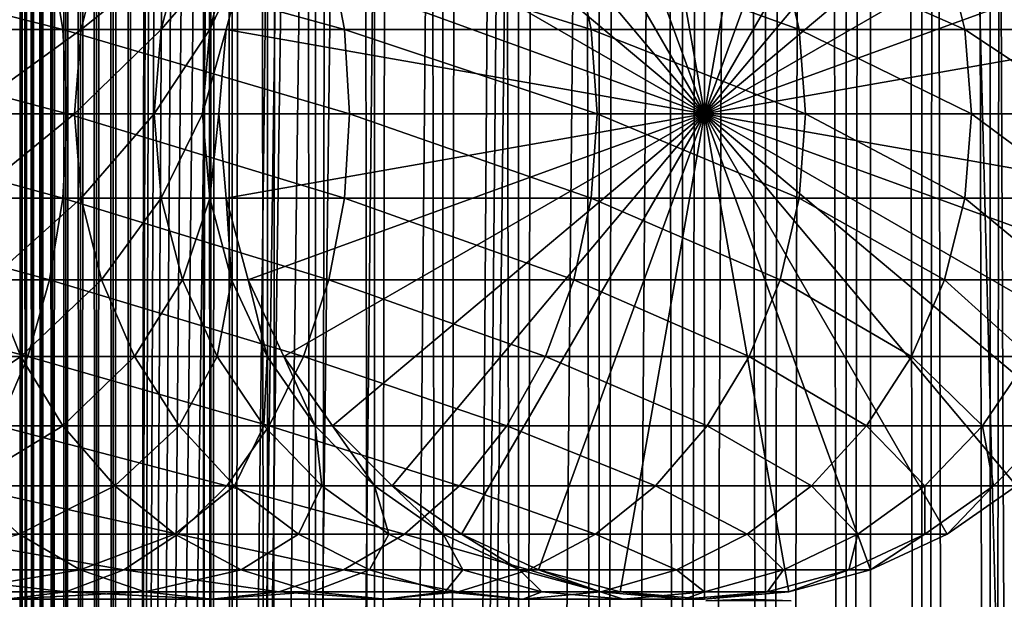
# Model space of a CAD drawing. Extents: x 0 to 650, y 0 to 864.
# Drawn here: x 610 to 633, y 113 to 126 of the extents above; entities that cross this region are included whole.
import ezdxf

# ---------------------------------------------------------------- set-up
doc = ezdxf.new("R2010")
doc.units = 0
doc.header["$MEASUREMENT"] = 0

msp = doc.modelspace()

# ---------------------------------------------------------------- linework, layer by layer
for points in [[(610.430786, 1.499988, 63.541111), (610.430786, 862.5, 63.541111), (610.400024, 862.5, 63.150024)], [(610.430786, 1.499988, 63.541111), (610.400024, 862.5, 63.150024), (610.400024, 1.499988, 63.150024)], [(610.400024, 862.5, 38.150024), (610.400024, 1.499988, 38.150024), (610.400024, 862.5, 63.150024)], [(610.400024, 862.5, 63.150024), (610.400024, 1.499988, 38.150024), (610.400024, 1.499988, 63.150024)], [(610.400024, 1.499988, 38.150024), (610.400024, 862.5, 38.150024), (610.430786, 862.5, 37.758938)], [(610.400024, 1.499988, 38.150024), (610.430786, 862.5, 37.758938), (610.430786, 1.499988, 37.758938)], [(610.522339, 1.499988, 63.922565), (610.522339, 862.5, 63.922565), (610.430786, 862.5, 63.541111)], [(610.522339, 1.499988, 63.922565), (610.430786, 862.5, 63.541111), (610.430786, 1.499988, 63.541111)], [(610.430786, 1.499988, 37.758938), (610.430786, 862.5, 37.758938), (610.522339, 862.5, 37.37748)], [(610.430786, 1.499988, 37.758938), (610.522339, 862.5, 37.37748), (610.522339, 1.499988, 37.37748)], [(610.672485, 1.499988, 64.284996), (610.672485, 862.5, 64.284996), (610.522339, 862.5, 63.922565)], [(610.672485, 1.499988, 64.284996), (610.522339, 862.5, 63.922565), (610.522339, 1.499988, 63.922565)], [(610.522339, 1.499988, 37.37748), (610.522339, 862.5, 37.37748), (610.672485, 862.5, 37.015045)], [(610.522339, 1.499988, 37.37748), (610.672485, 862.5, 37.015045), (610.672485, 1.499988, 37.015045)], [(610.877441, 1.499988, 64.619484), (610.877441, 862.5, 64.619484), (610.672485, 862.5, 64.284996)], [(610.877441, 1.499988, 64.619484), (610.672485, 862.5, 64.284996), (610.672485, 1.499988, 64.284996)], [(610.672485, 1.499988, 37.015045), (610.672485, 862.5, 37.015045), (610.877441, 862.5, 36.680561)], [(610.672485, 1.499988, 37.015045), (610.877441, 862.5, 36.680561), (610.877441, 1.499988, 36.680561)], [(611.132202, 1.499988, 64.917793), (611.132202, 862.5, 64.917793), (610.877441, 862.5, 64.619484)], [(611.132202, 1.499988, 64.917793), (610.877441, 862.5, 64.619484), (610.877441, 1.499988, 64.619484)], [(610.877441, 1.499988, 36.680561), (610.877441, 862.5, 36.680561), (611.132202, 862.5, 36.382256)], [(610.877441, 1.499988, 36.680561), (611.132202, 862.5, 36.382256), (611.132202, 1.499988, 36.382256)], [(611.430542, 1.499988, 65.172569), (611.430542, 862.5, 65.172569), (611.132202, 862.5, 64.917793)], [(611.430542, 1.499988, 65.172569), (611.132202, 862.5, 64.917793), (611.132202, 1.499988, 64.917793)], [(611.132202, 1.499988, 36.382256), (611.132202, 862.5, 36.382256), (611.430542, 862.5, 36.127483)], [(611.132202, 1.499988, 36.382256), (611.430542, 862.5, 36.127483), (611.430542, 1.499988, 36.127483)], [(611.765015, 1.499988, 65.377541), (611.765015, 862.5, 65.377541), (611.430542, 862.5, 65.172569)], [(611.765015, 1.499988, 65.377541), (611.430542, 862.5, 65.172569), (611.430542, 1.499988, 65.172569)], [(611.430542, 1.499988, 36.127483), (611.430542, 862.5, 36.127483), (611.765015, 862.5, 35.922508)], [(611.430542, 1.499988, 36.127483), (611.765015, 862.5, 35.922508), (611.765015, 1.499988, 35.922508)], [(612.127441, 1.499988, 65.527664), (612.127441, 862.5, 65.527664), (611.765015, 862.5, 65.377541)], [(612.127441, 1.499988, 65.527664), (611.765015, 862.5, 65.377541), (611.765015, 1.499988, 65.377541)], [(611.765015, 1.499988, 35.922508), (611.765015, 862.5, 35.922508), (612.127441, 862.5, 35.772381)], [(611.765015, 1.499988, 35.922508), (612.127441, 862.5, 35.772381), (612.127441, 1.499988, 35.772381)], [(612.508911, 1.499988, 65.619247), (612.508911, 862.5, 65.619247), (612.127441, 862.5, 65.527664)], [(612.508911, 1.499988, 65.619247), (612.127441, 862.5, 65.527664), (612.127441, 1.499988, 65.527664)], [(612.127441, 1.499988, 35.772381), (612.127441, 862.5, 35.772381), (612.508911, 862.5, 35.680801)], [(612.127441, 1.499988, 35.772381), (612.508911, 862.5, 35.680801), (612.508911, 1.499988, 35.680801)], [(612.900024, 1.499988, 65.650024), (612.900024, 862.5, 65.650024), (612.508911, 862.5, 65.619247)], [(612.900024, 1.499988, 65.650024), (612.508911, 862.5, 65.619247), (612.508911, 1.499988, 65.619247)], [(612.508911, 1.499988, 35.680801), (612.508911, 862.5, 35.680801), (612.900024, 862.5, 35.650024)], [(612.508911, 1.499988, 35.680801), (612.900024, 862.5, 35.650024), (612.900024, 1.499988, 35.650024)], [(612.900024, 1.499988, 65.650024), (614.900024, 828, 65.650024), (612.900024, 862.5, 65.650024)], [(635.400024, 862.5, 35.650024), (635.400024, 1.499988, 35.650024), (612.900024, 862.5, 35.650024)], [(612.900024, 862.5, 35.650024), (635.400024, 1.499988, 35.650024), (612.900024, 1.499988, 35.650024)], [(614.714844, 1.499988, 48.765942), (614.714844, 862.5, 48.765942), (614.549988, 1.499988, 50.650024)], [(614.549988, 1.499988, 50.650024), (614.714844, 862.5, 48.765942), (614.549988, 862.5, 50.650024)], [(614.549988, 1.499988, 50.650024), (614.549988, 862.5, 50.650024), (614.714844, 1.499988, 52.534107)], [(614.714844, 1.499988, 52.534107), (614.549988, 862.5, 50.650024), (614.714844, 862.5, 52.534107)], [(615.204346, 1.499988, 46.939106), (615.204346, 862.5, 46.939106), (614.714844, 1.499988, 48.765942)], [(614.714844, 1.499988, 48.765942), (615.204346, 862.5, 46.939106), (614.714844, 862.5, 48.765942)], [(614.714844, 1.499988, 52.534107), (614.714844, 862.5, 52.534107), (615.204346, 1.499988, 54.360943)], [(615.204346, 1.499988, 54.360943), (614.714844, 862.5, 52.534107), (615.204346, 862.5, 54.360943)], [(616.003601, 1.499988, 45.225025), (616.003601, 862.5, 45.225025), (615.204346, 1.499988, 46.939106)], [(615.204346, 1.499988, 46.939106), (616.003601, 862.5, 45.225025), (615.204346, 862.5, 46.939106)], [(615.204346, 1.499988, 54.360943), (615.204346, 862.5, 54.360943), (616.003601, 1.499988, 56.075024)], [(616.003601, 1.499988, 56.075024), (615.204346, 862.5, 54.360943), (616.003601, 862.5, 56.075024)], [(617.08844, 1.499988, 43.675777), (617.08844, 862.5, 43.675777), (616.003601, 1.499988, 45.225025)], [(616.003601, 1.499988, 45.225025), (617.08844, 862.5, 43.675777), (616.003601, 862.5, 45.225025)], [(616.003601, 1.499988, 56.075024), (616.003601, 862.5, 56.075024), (617.08844, 1.499988, 57.624268)], [(617.08844, 1.499988, 57.624268), (616.003601, 862.5, 56.075024), (617.08844, 862.5, 57.624268)], [(618.425781, 1.499988, 42.338444), (618.425781, 862.5, 42.338444), (617.08844, 1.499988, 43.675777)], [(617.08844, 1.499988, 43.675777), (618.425781, 862.5, 42.338444), (617.08844, 862.5, 43.675777)], [(617.08844, 1.499988, 57.624268), (617.08844, 862.5, 57.624268), (618.425781, 1.499988, 58.961605)], [(618.425781, 1.499988, 58.961605), (617.08844, 862.5, 57.624268), (618.425781, 862.5, 58.961605)], [(619.974976, 1.499988, 41.253647), (619.974976, 862.5, 41.253647), (618.425781, 1.499988, 42.338444)], [(618.425781, 1.499988, 42.338444), (619.974976, 862.5, 41.253647), (618.425781, 862.5, 42.338444)], [(618.425781, 1.499988, 58.961605), (618.425781, 862.5, 58.961605), (619.974976, 1.499988, 60.046398)], [(619.974976, 1.499988, 60.046398), (618.425781, 862.5, 58.961605), (619.974976, 862.5, 60.046398)], [(621.689087, 1.499988, 40.454357), (621.689087, 862.5, 40.454357), (619.974976, 1.499988, 41.253647)], [(619.974976, 1.499988, 41.253647), (621.689087, 862.5, 40.454357), (619.974976, 862.5, 41.253647)], [(619.974976, 1.499988, 60.046398), (619.974976, 862.5, 60.046398), (621.689087, 1.499988, 60.845688)], [(621.689087, 1.499988, 60.845688), (619.974976, 862.5, 60.046398), (621.689087, 862.5, 60.845688)], [(623.51593, 1.499988, 39.964859), (623.51593, 862.5, 39.964859), (621.689087, 1.499988, 40.454357)], [(621.689087, 1.499988, 40.454357), (623.51593, 862.5, 39.964859), (621.689087, 862.5, 40.454357)], [(621.689087, 1.499988, 60.845688), (621.689087, 862.5, 60.845688), (623.51593, 1.499988, 61.335186)], [(623.51593, 1.499988, 61.335186), (621.689087, 862.5, 60.845688), (623.51593, 862.5, 61.335186)], [(625.400024, 1.499988, 39.800022), (625.400024, 862.5, 39.800022), (623.51593, 1.499988, 39.964859)], [(623.51593, 1.499988, 39.964859), (625.400024, 862.5, 39.800022), (623.51593, 862.5, 39.964859)], [(623.51593, 1.499988, 61.335186), (623.51593, 862.5, 61.335186), (625.400024, 1.499988, 61.500023)], [(625.400024, 1.499988, 61.500023), (623.51593, 862.5, 61.335186), (625.400024, 862.5, 61.500023)], [(625.400024, 1.499988, 61.500023), (625.400024, 862.5, 61.500023), (627.284058, 1.499988, 61.335186)], [(627.284058, 1.499988, 61.335186), (625.400024, 862.5, 61.500023), (627.284058, 862.5, 61.335186)], [(627.284058, 1.499988, 39.964859), (627.284058, 862.5, 39.964859), (625.400024, 1.499988, 39.800022)], [(625.400024, 1.499988, 39.800022), (627.284058, 862.5, 39.964859), (625.400024, 862.5, 39.800022)], [(627.284058, 1.499988, 61.335186), (627.284058, 862.5, 61.335186), (629.110901, 1.499988, 60.845688)], [(629.110901, 1.499988, 60.845688), (627.284058, 862.5, 61.335186), (629.110901, 862.5, 60.845688)], [(629.110901, 1.499988, 40.454357), (629.110901, 862.5, 40.454357), (627.284058, 1.499988, 39.964859)], [(627.284058, 1.499988, 39.964859), (629.110901, 862.5, 40.454357), (627.284058, 862.5, 39.964859)], [(629.110901, 1.499988, 60.845688), (629.110901, 862.5, 60.845688), (630.825012, 1.499988, 60.046398)], [(630.825012, 1.499988, 60.046398), (629.110901, 862.5, 60.845688), (630.825012, 862.5, 60.046398)], [(630.825012, 1.499988, 41.253647), (630.825012, 862.5, 41.253647), (629.110901, 1.499988, 40.454357)], [(629.110901, 1.499988, 40.454357), (630.825012, 862.5, 41.253647), (629.110901, 862.5, 40.454357)], [(630.825012, 1.499988, 60.046398), (630.825012, 862.5, 60.046398), (632.374268, 1.499988, 58.961605)], [(632.374268, 1.499988, 58.961605), (630.825012, 862.5, 60.046398), (632.374268, 862.5, 58.961605)], [(632.374268, 1.499988, 42.338444), (632.374268, 862.5, 42.338444), (630.825012, 1.499988, 41.253647)], [(630.825012, 1.499988, 41.253647), (632.374268, 862.5, 42.338444), (630.825012, 862.5, 41.253647)], [(632.374268, 1.499988, 58.961605), (632.374268, 862.5, 58.961605), (633.711609, 1.499988, 57.624268)], [(633.711609, 1.499988, 57.624268), (632.374268, 862.5, 58.961605), (633.711609, 862.5, 57.624268)], [(633.711609, 1.499988, 43.675777), (633.711609, 862.5, 43.675777), (632.374268, 1.499988, 42.338444)], [(632.374268, 1.499988, 42.338444), (633.711609, 862.5, 43.675777), (632.374268, 862.5, 42.338444)], [(612.900024, 1.499988, 65.650024), (615.067139, 826.089844, 65.650024), (614.900024, 828, 65.650024)], [(615.563354, 824.237793, 65.650024), (615.067139, 826.089844, 65.650024), (612.900024, 1.499988, 65.650024)], [(612.900024, 1.499988, 65.650024), (616.373718, 822.5, 65.650024), (615.563354, 824.237793, 65.650024)], [(612.900024, 1.499988, 65.650024), (617.473511, 820.929321, 65.650024), (616.373718, 822.5, 65.650024)], [(618.829346, 819.573486, 65.650024), (617.473511, 820.929321, 65.650024), (612.900024, 1.499988, 65.650024)], [(618.829346, 819.573486, 65.650024), (612.900024, 1.499988, 65.650024), (620.400024, 818.473694, 65.650024)], [(632.970642, 819.573486, 65.650024), (631.400024, 818.473694, 65.650024), (635.400024, 41.54525, 65.650024)], [(620.400024, 818.473694, 65.650024), (612.900024, 1.499988, 65.650024), (622.137756, 817.663391, 65.650024)], [(635.400024, 41.54525, 65.650024), (631.400024, 818.473694, 65.650024), (629.662231, 817.663391, 65.650024)], [(622.137756, 817.663391, 65.650024), (612.900024, 1.499988, 65.650024), (623.989868, 817.167114, 65.650024)], [(622.137756, 46.336628, 65.650024), (629.662231, 817.663391, 65.650024), (620.400024, 45.526302, 65.650024)], [(620.400024, 45.526302, 65.650024), (629.662231, 817.663391, 65.650024), (627.81012, 817.167114, 65.650024)], [(622.137756, 46.336628, 65.650024), (623.989868, 46.832897, 65.650024), (629.662231, 817.663391, 65.650024)], [(623.989868, 46.832897, 65.650024), (625.900024, 47.000027, 65.650024), (629.662231, 817.663391, 65.650024)], [(629.662231, 817.663391, 65.650024), (625.900024, 47.000027, 65.650024), (627.81012, 46.832897, 65.650024)], [(629.662231, 817.663391, 65.650024), (627.81012, 46.832897, 65.650024), (629.662231, 46.336628, 65.650024)], [(629.662231, 817.663391, 65.650024), (631.400024, 45.526302, 65.650024), (632.970642, 44.426479, 65.650024)], [(631.400024, 45.526302, 65.650024), (629.662231, 817.663391, 65.650024), (629.662231, 46.336628, 65.650024)], [(635.400024, 41.54525, 65.650024), (629.662231, 817.663391, 65.650024), (634.326477, 43.070652, 65.650024)], [(634.326477, 43.070652, 65.650024), (629.662231, 817.663391, 65.650024), (632.970642, 44.426479, 65.650024)], [(623.989868, 817.167114, 65.650024), (612.900024, 1.499988, 65.650024), (614.900024, 35.999992, 65.650024)], [(623.989868, 817.167114, 65.650024), (614.900024, 35.999992, 65.650024), (625.900024, 817, 65.650024)], [(625.900024, 817, 65.650024), (614.900024, 35.999992, 65.650024), (615.067139, 37.910141, 65.650024)], [(625.900024, 817, 65.650024), (615.067139, 37.910141, 65.650024), (615.563354, 39.762238, 65.650024)], [(615.563354, 39.762238, 65.650024), (616.373718, 41.500008, 65.650024), (625.900024, 817, 65.650024)], [(625.900024, 817, 65.650024), (616.373718, 41.500008, 65.650024), (617.473511, 43.070652, 65.650024)], [(625.900024, 817, 65.650024), (617.473511, 43.070652, 65.650024), (618.829346, 44.426479, 65.650024)], [(618.829346, 44.426479, 65.650024), (620.400024, 45.526302, 65.650024), (625.900024, 817, 65.650024)], [(620.400024, 45.526302, 65.650024), (627.81012, 817.167114, 65.650024), (625.900024, 817, 65.650024)], [(625.900024, 124, 64.650024), (623.989868, 134.832886, 64.650024), (625.900024, 135, 64.650024)], [(625.900024, 124, 64.650024), (625.900024, 135, 64.650024), (627.81012, 134.832886, 64.650024)], [(622.137756, 134.336624, 64.650024), (623.989868, 134.832886, 64.650024), (625.900024, 124, 64.650024)], [(627.81012, 134.832886, 64.650024), (629.66217, 134.336624, 64.650024), (625.900024, 124, 64.650024)], [(625.900024, 124, 64.650024), (620.399963, 133.526276, 64.650024), (622.137756, 134.336624, 64.650024)], [(625.900024, 124, 64.650024), (629.66217, 134.336624, 64.650024), (631.400024, 133.526276, 64.650024)], [(625.900024, 124, 64.650024), (618.829346, 132.426483, 64.650024), (620.399963, 133.526276, 64.650024)], [(625.900024, 124, 64.650024), (631.400024, 133.526276, 64.650024), (632.970642, 132.426483, 64.650024)], [(617.473511, 131.070663, 64.650024), (618.829346, 132.426483, 64.650024), (625.900024, 124, 64.650024)], [(632.970642, 132.426483, 64.650024), (634.326477, 131.070663, 64.650024), (625.900024, 124, 64.650024)], [(625.900024, 124, 64.650024), (616.373718, 129.5, 64.650024), (617.473511, 131.070663, 64.650024)], [(625.900024, 124, 64.650024), (634.326477, 131.070663, 64.650024), (635.42627, 129.5, 64.650024)], [(625.900024, 124, 64.650024), (615.563354, 127.762222, 64.650024), (616.373718, 129.5, 64.650024)], [(625.900024, 124, 64.650024), (635.42627, 129.5, 64.650024), (636.236633, 127.762222, 64.650024)], [(611.065674, 127.762222, 143.691696), (604.068298, 127.762222, 148.367172), (611.367737, 125.910133, 144.085403)], [(611.367737, 125.910133, 144.085403), (604.068298, 127.762222, 148.367172), (604.316467, 125.910133, 148.796951)], [(611.781189, 125.910133, 109.169365), (609.283813, 125.910133, 114.233582), (612.239685, 127.762222, 109.359276)], [(612.239685, 127.762222, 109.359276), (609.283813, 125.910133, 114.233582), (609.713623, 127.762222, 114.481712)], [(617.392883, 127.762222, 138.142883), (611.065674, 127.762222, 143.691696), (617.743774, 125.910133, 138.49379)], [(617.743774, 125.910133, 138.49379), (611.065674, 127.762222, 143.691696), (611.367737, 125.910133, 144.085403)], [(613.596252, 125.910133, 103.822495), (611.781189, 125.910133, 109.169365), (614.075562, 127.762222, 103.950935)], [(614.075562, 127.762222, 103.950935), (611.781189, 125.910133, 109.169365), (612.239685, 127.762222, 109.359276)], [(614.697815, 125.910133, 98.284462), (613.596252, 125.910133, 103.822495), (615.189819, 127.762222, 98.349236)], [(615.189819, 127.762222, 98.349236), (613.596252, 125.910133, 103.822495), (614.075562, 127.762222, 103.950935)], [(615.067078, 125.910133, 92.650024), (614.697815, 125.910133, 98.284462), (615.563354, 127.762222, 92.650024)], [(615.563354, 127.762222, 92.650024), (614.697815, 125.910133, 98.284462), (615.189819, 127.762222, 98.349236)], [(615.067078, 125.910133, 64.650024), (615.563354, 127.762222, 64.650024), (625.900024, 124, 64.650024)], [(615.067078, 125.910133, 64.650024), (615.067078, 125.910133, 92.650024), (615.563354, 127.762222, 92.650024)], [(615.067078, 125.910133, 64.650024), (615.563354, 127.762222, 92.650024), (615.563354, 127.762222, 64.650024)], [(622.94165, 127.762222, 131.815674), (617.392883, 127.762222, 138.142883), (623.335388, 125.910133, 132.117783)], [(623.335388, 125.910133, 132.117783), (617.392883, 127.762222, 138.142883), (617.743774, 125.910133, 138.49379)], [(627.617188, 127.762222, 124.818336), (622.94165, 127.762222, 131.815674), (628.046936, 125.910133, 125.066467)], [(628.046936, 125.910133, 125.066467), (622.94165, 127.762222, 131.815674), (623.335388, 125.910133, 132.117783)], [(636.236633, 127.762222, 64.650024), (636.732849, 125.910133, 64.650024), (625.900024, 124, 64.650024)], [(631.339294, 127.762222, 117.270584), (627.617188, 127.762222, 124.818336), (631.797791, 125.910133, 117.460495)], [(631.797791, 125.910133, 117.460495), (627.617188, 127.762222, 124.818336), (628.046936, 125.910133, 125.066467)], [(634.044373, 127.762222, 109.301567), (631.339294, 127.762222, 117.270584), (634.523743, 125.910133, 109.430008)], [(634.523743, 125.910133, 109.430008), (631.339294, 127.762222, 117.270584), (631.797791, 125.910133, 117.460495)], [(611.367737, 125.910133, 144.085403), (604.316467, 125.910133, 148.796951), (611.469482, 124, 144.217987)], [(611.469482, 124, 144.217987), (604.316467, 125.910133, 148.796951), (604.400024, 124, 148.941681)], [(611.626831, 124, 109.105408), (609.139038, 124, 114.150024), (611.781189, 125.910133, 109.169365)], [(611.781189, 125.910133, 109.169365), (609.139038, 124, 114.150024), (609.283813, 125.910133, 114.233582)], [(617.743774, 125.910133, 138.49379), (611.367737, 125.910133, 144.085403), (617.861938, 124, 138.611969)], [(617.861938, 124, 138.611969), (611.367737, 125.910133, 144.085403), (611.469482, 124, 144.217987)], [(613.434814, 124, 103.779243), (611.626831, 124, 109.105408), (613.596252, 125.910133, 103.822495)], [(613.596252, 125.910133, 103.822495), (611.626831, 124, 109.105408), (611.781189, 125.910133, 109.169365)], [(614.532166, 124, 98.26265), (613.434814, 124, 103.779243), (614.697815, 125.910133, 98.284462)], [(614.697815, 125.910133, 98.284462), (613.434814, 124, 103.779243), (613.596252, 125.910133, 103.822495)], [(614.899963, 124, 92.650024), (614.532166, 124, 98.26265), (615.067078, 125.910133, 92.650024)], [(615.067078, 125.910133, 92.650024), (614.532166, 124, 98.26265), (614.697815, 125.910133, 98.284462)], [(625.900024, 124, 64.650024), (614.899963, 124, 64.650024), (615.067078, 125.910133, 64.650024)], [(614.899963, 124, 64.650024), (615.067078, 125.910133, 92.650024), (615.067078, 125.910133, 64.650024)], [(614.899963, 124, 64.650024), (614.899963, 124, 92.650024), (615.067078, 125.910133, 92.650024)], [(623.335388, 125.910133, 132.117783), (617.743774, 125.910133, 138.49379), (623.467957, 124, 132.219513)], [(623.467957, 124, 132.219513), (617.743774, 125.910133, 138.49379), (617.861938, 124, 138.611969)], [(628.046936, 125.910133, 125.066467), (623.335388, 125.910133, 132.117783), (628.19165, 124, 125.150024)], [(628.19165, 124, 125.150024), (623.335388, 125.910133, 132.117783), (623.467957, 124, 132.219513)], [(625.900024, 124, 64.650024), (636.732849, 125.910133, 64.650024), (636.899963, 124, 64.650024)], [(631.797791, 125.910133, 117.460495), (628.046936, 125.910133, 125.066467), (631.952148, 124, 117.524445)], [(631.952148, 124, 117.524445), (628.046936, 125.910133, 125.066467), (628.19165, 124, 125.150024)], [(634.523743, 125.910133, 109.430008), (631.797791, 125.910133, 117.460495), (634.685181, 124, 109.473259)], [(634.685181, 124, 109.473259), (631.797791, 125.910133, 117.460495), (631.952148, 124, 117.524445)], [(611.367737, 122.089867, 144.085403), (604.400024, 124, 148.941681), (604.316467, 122.089867, 148.796951)], [(611.469482, 124, 144.217987), (604.400024, 124, 148.941681), (611.367737, 122.089867, 144.085403)], [(611.626831, 124, 109.105408), (609.283813, 122.089867, 114.233582), (609.139038, 124, 114.150024)], [(611.781189, 122.089867, 109.169365), (609.283813, 122.089867, 114.233582), (611.626831, 124, 109.105408)], [(617.743774, 122.089867, 138.49379), (611.469482, 124, 144.217987), (611.367737, 122.089867, 144.085403)], [(617.861938, 124, 138.611969), (611.469482, 124, 144.217987), (617.743774, 122.089867, 138.49379)], [(613.434814, 124, 103.779243), (611.781189, 122.089867, 109.169365), (611.626831, 124, 109.105408)], [(613.596252, 122.089867, 103.822495), (611.781189, 122.089867, 109.169365), (613.434814, 124, 103.779243)], [(614.532166, 124, 98.26265), (613.596252, 122.089867, 103.822495), (613.434814, 124, 103.779243)], [(614.697815, 122.089867, 98.284462), (613.596252, 122.089867, 103.822495), (614.532166, 124, 98.26265)], [(614.899963, 124, 92.650024), (614.697815, 122.089867, 98.284462), (614.532166, 124, 98.26265)], [(615.067078, 122.089867, 92.650024), (614.697815, 122.089867, 98.284462), (614.899963, 124, 92.650024)], [(625.900024, 124, 64.650024), (615.067078, 122.089867, 64.650024), (614.899963, 124, 64.650024)], [(615.067078, 122.089867, 64.650024), (615.067078, 122.089867, 92.650024), (614.899963, 124, 92.650024)], [(615.067078, 122.089867, 64.650024), (614.899963, 124, 92.650024), (614.899963, 124, 64.650024)], [(615.563354, 120.237778, 64.650024), (615.067078, 122.089867, 64.650024), (625.900024, 124, 64.650024)], [(625.900024, 124, 64.650024), (616.373718, 118.5, 64.650024), (615.563354, 120.237778, 64.650024)], [(625.900024, 124, 64.650024), (617.473511, 116.929337, 64.650024), (616.373718, 118.5, 64.650024)], [(618.829346, 115.573509, 64.650024), (617.473511, 116.929337, 64.650024), (625.900024, 124, 64.650024)], [(623.335388, 122.089867, 132.117783), (617.861938, 124, 138.611969), (617.743774, 122.089867, 138.49379)], [(623.467957, 124, 132.219513), (617.861938, 124, 138.611969), (623.335388, 122.089867, 132.117783)], [(625.900024, 124, 64.650024), (620.399963, 114.473717, 64.650024), (618.829346, 115.573509, 64.650024)], [(625.900024, 124, 64.650024), (622.137756, 113.663383, 64.650024), (620.399963, 114.473717, 64.650024)], [(623.989868, 113.167114, 64.650024), (622.137756, 113.663383, 64.650024), (625.900024, 124, 64.650024)], [(628.046936, 122.089867, 125.066467), (623.467957, 124, 132.219513), (623.335388, 122.089867, 132.117783)], [(628.19165, 124, 125.150024), (623.467957, 124, 132.219513), (628.046936, 122.089867, 125.066467)], [(625.900024, 124, 64.650024), (625.900024, 113, 64.650024), (623.989868, 113.167114, 64.650024)], [(629.66217, 113.663383, 64.650024), (627.81012, 113.167114, 64.650024), (625.900024, 124, 64.650024)], [(625.900024, 124, 64.650024), (627.81012, 113.167114, 64.650024), (625.900024, 113, 64.650024)], [(634.326477, 116.929337, 64.650024), (632.970642, 115.573509, 64.650024), (625.900024, 124, 64.650024)], [(625.900024, 124, 64.650024), (632.970642, 115.573509, 64.650024), (631.400024, 114.473717, 64.650024)], [(625.900024, 124, 64.650024), (631.400024, 114.473717, 64.650024), (629.66217, 113.663383, 64.650024)], [(636.732849, 122.089867, 64.650024), (636.236633, 120.237778, 64.650024), (625.900024, 124, 64.650024)], [(625.900024, 124, 64.650024), (636.236633, 120.237778, 64.650024), (635.42627, 118.5, 64.650024)], [(625.900024, 124, 64.650024), (635.42627, 118.5, 64.650024), (634.326477, 116.929337, 64.650024)], [(625.900024, 124, 64.650024), (636.899963, 124, 64.650024), (636.732849, 122.089867, 64.650024)], [(631.797791, 122.089867, 117.460495), (628.19165, 124, 125.150024), (628.046936, 122.089867, 125.066467)], [(631.952148, 124, 117.524445), (628.19165, 124, 125.150024), (631.797791, 122.089867, 117.460495)], [(634.523743, 122.089867, 109.430008), (631.952148, 124, 117.524445), (631.797791, 122.089867, 117.460495)], [(634.685181, 124, 109.473259), (631.952148, 124, 117.524445), (634.523743, 122.089867, 109.430008)], [(611.065674, 120.237778, 143.691696), (604.316467, 122.089867, 148.796951), (604.068298, 120.237778, 148.367172)], [(611.367737, 122.089867, 144.085403), (604.316467, 122.089867, 148.796951), (611.065674, 120.237778, 143.691696)], [(611.781189, 122.089867, 109.169365), (609.713623, 120.237778, 114.481712), (609.283813, 122.089867, 114.233582)], [(612.239685, 120.237778, 109.359276), (609.713623, 120.237778, 114.481712), (611.781189, 122.089867, 109.169365)], [(617.392883, 120.237778, 138.142883), (611.367737, 122.089867, 144.085403), (611.065674, 120.237778, 143.691696)], [(617.743774, 122.089867, 138.49379), (611.367737, 122.089867, 144.085403), (617.392883, 120.237778, 138.142883)], [(613.596252, 122.089867, 103.822495), (612.239685, 120.237778, 109.359276), (611.781189, 122.089867, 109.169365)], [(614.075562, 120.237778, 103.950935), (612.239685, 120.237778, 109.359276), (613.596252, 122.089867, 103.822495)], [(614.697815, 122.089867, 98.284462), (614.075562, 120.237778, 103.950935), (613.596252, 122.089867, 103.822495)], [(615.189819, 120.237778, 98.349236), (614.075562, 120.237778, 103.950935), (614.697815, 122.089867, 98.284462)], [(615.067078, 122.089867, 92.650024), (615.189819, 120.237778, 98.349236), (614.697815, 122.089867, 98.284462)], [(615.563354, 120.237778, 92.650024), (615.189819, 120.237778, 98.349236), (615.067078, 122.089867, 92.650024)], [(615.563354, 120.237778, 64.650024), (615.563354, 120.237778, 92.650024), (615.067078, 122.089867, 92.650024)], [(615.563354, 120.237778, 64.650024), (615.067078, 122.089867, 92.650024), (615.067078, 122.089867, 64.650024)], [(622.94165, 120.237778, 131.815674), (617.743774, 122.089867, 138.49379), (617.392883, 120.237778, 138.142883)], [(623.335388, 122.089867, 132.117783), (617.743774, 122.089867, 138.49379), (622.94165, 120.237778, 131.815674)], [(627.617188, 120.237778, 124.818336), (623.335388, 122.089867, 132.117783), (622.94165, 120.237778, 131.815674)], [(628.046936, 122.089867, 125.066467), (623.335388, 122.089867, 132.117783), (627.617188, 120.237778, 124.818336)], [(631.339294, 120.237778, 117.270584), (628.046936, 122.089867, 125.066467), (627.617188, 120.237778, 124.818336)], [(631.797791, 122.089867, 117.460495), (628.046936, 122.089867, 125.066467), (631.339294, 120.237778, 117.270584)], [(634.044373, 120.237778, 109.301567), (631.797791, 122.089867, 117.460495), (631.339294, 120.237778, 117.270584)], [(634.523743, 122.089867, 109.430008), (631.797791, 122.089867, 117.460495), (634.044373, 120.237778, 109.301567)], [(610.572327, 118.5, 143.048813), (604.068298, 120.237778, 148.367172), (603.663147, 118.5, 147.665405)], [(611.065674, 120.237778, 143.691696), (604.068298, 120.237778, 148.367172), (610.572327, 118.5, 143.048813)], [(610.415405, 118.5, 114.886879), (607.18335, 118.5, 119.723907), (609.713623, 120.237778, 114.481712)], [(612.239685, 120.237778, 109.359276), (610.415405, 118.5, 114.886879), (609.713623, 120.237778, 114.481712)], [(612.988342, 118.5, 109.66938), (610.415405, 118.5, 114.886879), (612.239685, 120.237778, 109.359276)], [(616.819824, 118.5, 137.569885), (611.065674, 120.237778, 143.691696), (610.572327, 118.5, 143.048813)], [(617.392883, 120.237778, 138.142883), (611.065674, 120.237778, 143.691696), (616.819824, 118.5, 137.569885)], [(614.075562, 120.237778, 103.950935), (612.988342, 118.5, 109.66938), (612.239685, 120.237778, 109.359276)], [(614.858337, 118.5, 104.160667), (612.988342, 118.5, 109.66938), (614.075562, 120.237778, 103.950935)], [(615.189819, 120.237778, 98.349236), (614.858337, 118.5, 104.160667), (614.075562, 120.237778, 103.950935)], [(615.993225, 118.5, 98.455009), (614.858337, 118.5, 104.160667), (615.189819, 120.237778, 98.349236)], [(615.563354, 120.237778, 92.650024), (615.993225, 118.5, 98.455009), (615.189819, 120.237778, 98.349236)], [(616.373718, 118.5, 92.650024), (615.993225, 118.5, 98.455009), (615.563354, 120.237778, 92.650024)], [(616.373718, 118.5, 64.650024), (616.373718, 118.5, 92.650024), (615.563354, 120.237778, 92.650024)], [(616.373718, 118.5, 64.650024), (615.563354, 120.237778, 92.650024), (615.563354, 120.237778, 64.650024)], [(622.298767, 118.5, 131.322372), (617.392883, 120.237778, 138.142883), (616.819824, 118.5, 137.569885)], [(622.94165, 120.237778, 131.815674), (617.392883, 120.237778, 138.142883), (622.298767, 118.5, 131.322372)], [(626.915344, 118.5, 124.413162), (622.94165, 120.237778, 131.815674), (622.298767, 118.5, 131.322372)], [(627.617188, 120.237778, 124.818336), (622.94165, 120.237778, 131.815674), (626.915344, 118.5, 124.413162)], [(630.590637, 118.5, 116.96048), (627.617188, 120.237778, 124.818336), (626.915344, 118.5, 124.413162)], [(631.339294, 120.237778, 117.270584), (627.617188, 120.237778, 124.818336), (630.590637, 118.5, 116.96048)], [(633.261658, 118.5, 109.091835), (631.339294, 120.237778, 117.270584), (630.590637, 118.5, 116.96048)], [(634.044373, 120.237778, 109.301567), (631.339294, 120.237778, 117.270584), (633.261658, 118.5, 109.091835)], [(610.572327, 118.5, 143.048813), (603.663147, 118.5, 147.665405), (609.902832, 116.929337, 142.176285)], [(610.415405, 118.5, 114.886879), (608.055847, 116.929337, 120.393417), (607.18335, 118.5, 119.723907)], [(611.367798, 116.929337, 115.436783), (608.055847, 116.929337, 120.393417), (610.415405, 118.5, 114.886879)], [(616.042175, 116.929337, 136.792221), (610.572327, 118.5, 143.048813), (609.902832, 116.929337, 142.176285)], [(612.988342, 118.5, 109.66938), (611.367798, 116.929337, 115.436783), (610.415405, 118.5, 114.886879)], [(616.819824, 118.5, 137.569885), (610.572327, 118.5, 143.048813), (616.042175, 116.929337, 136.792221)], [(614.004395, 116.929337, 110.090248), (611.367798, 116.929337, 115.436783), (612.988342, 118.5, 109.66938)], [(614.858337, 118.5, 104.160667), (614.004395, 116.929337, 110.090248), (612.988342, 118.5, 109.66938)], [(615.920654, 116.929337, 104.44532), (614.004395, 116.929337, 110.090248), (614.858337, 118.5, 104.160667)], [(615.993225, 118.5, 98.455009), (615.920654, 116.929337, 104.44532), (614.858337, 118.5, 104.160667)], [(617.083618, 116.929337, 98.598564), (615.920654, 116.929337, 104.44532), (615.993225, 118.5, 98.455009)], [(616.373718, 118.5, 92.650024), (617.083618, 116.929337, 98.598564), (615.993225, 118.5, 98.455009)], [(621.42627, 116.929337, 130.652863), (616.819824, 118.5, 137.569885), (616.042175, 116.929337, 136.792221)], [(617.473511, 116.929337, 92.650024), (617.083618, 116.929337, 98.598564), (616.373718, 118.5, 92.650024)], [(617.473511, 116.929337, 64.650024), (617.473511, 116.929337, 92.650024), (616.373718, 118.5, 92.650024)], [(617.473511, 116.929337, 64.650024), (616.373718, 118.5, 92.650024), (616.373718, 118.5, 64.650024)], [(622.298767, 118.5, 131.322372), (616.819824, 118.5, 137.569885), (621.42627, 116.929337, 130.652863)], [(625.962952, 116.929337, 123.863266), (622.298767, 118.5, 131.322372), (621.42627, 116.929337, 130.652863)], [(626.915344, 118.5, 124.413162), (622.298767, 118.5, 131.322372), (625.962952, 116.929337, 123.863266)], [(629.574585, 116.929337, 116.539604), (626.915344, 118.5, 124.413162), (625.962952, 116.929337, 123.863266)], [(630.590637, 118.5, 116.96048), (626.915344, 118.5, 124.413162), (629.574585, 116.929337, 116.539604)], [(632.199402, 116.929337, 108.80719), (630.590637, 118.5, 116.96048), (629.574585, 116.929337, 116.539604)], [(633.261658, 118.5, 109.091835), (630.590637, 118.5, 116.96048), (632.199402, 116.929337, 108.80719)], [(633.792419, 116.929337, 100.798317), (633.261658, 118.5, 109.091835), (632.199402, 116.929337, 108.80719)], [(611.367798, 116.929337, 115.436783), (609.131531, 115.573509, 121.218796), (608.055847, 116.929337, 120.393417)], [(615.083496, 115.573509, 135.833511), (609.902832, 116.929337, 142.176285), (609.077515, 115.573509, 141.100647)], [(612.541992, 115.573509, 116.114693), (609.131531, 115.573509, 121.218796), (611.367798, 116.929337, 115.436783)], [(616.042175, 116.929337, 136.792221), (609.902832, 116.929337, 142.176285), (615.083496, 115.573509, 135.833511)], [(614.004395, 116.929337, 110.090248), (612.541992, 115.573509, 116.114693), (611.367798, 116.929337, 115.436783)], [(615.25708, 115.573509, 110.6091), (612.541992, 115.573509, 116.114693), (614.004395, 116.929337, 110.090248)], [(615.920654, 116.929337, 104.44532), (615.25708, 115.573509, 110.6091), (614.004395, 116.929337, 110.090248)], [(620.350647, 115.573509, 129.827484), (616.042175, 116.929337, 136.792221), (615.083496, 115.573509, 135.833511)], [(617.230286, 115.573509, 104.796227), (615.25708, 115.573509, 110.6091), (615.920654, 116.929337, 104.44532)], [(617.083618, 116.929337, 98.598564), (617.230286, 115.573509, 104.796227), (615.920654, 116.929337, 104.44532)], [(621.42627, 116.929337, 130.652863), (616.042175, 116.929337, 136.792221), (620.350647, 115.573509, 129.827484)], [(617.473511, 116.929337, 92.650024), (618.427856, 115.573509, 98.775528), (617.083618, 116.929337, 98.598564)], [(618.427856, 115.573509, 98.775528), (617.230286, 115.573509, 104.796227), (617.083618, 116.929337, 98.598564)], [(618.829346, 115.573509, 92.650024), (618.427856, 115.573509, 98.775528), (617.473511, 116.929337, 92.650024)], [(618.829346, 115.573509, 64.650024), (618.829346, 115.573509, 92.650024), (617.473511, 116.929337, 92.650024)], [(618.829346, 115.573509, 64.650024), (617.473511, 116.929337, 92.650024), (617.473511, 116.929337, 64.650024)], [(624.788757, 115.573509, 123.185356), (621.42627, 116.929337, 130.652863), (620.350647, 115.573509, 129.827484)], [(625.962952, 116.929337, 123.863266), (621.42627, 116.929337, 130.652863), (624.788757, 115.573509, 123.185356)], [(628.321899, 115.573509, 116.02076), (625.962952, 116.929337, 123.863266), (624.788757, 115.573509, 123.185356)], [(629.574585, 116.929337, 116.539604), (625.962952, 116.929337, 123.863266), (628.321899, 115.573509, 116.02076)], [(630.889771, 115.573509, 108.456276), (629.574585, 116.929337, 116.539604), (628.321899, 115.573509, 116.02076)], [(632.199402, 116.929337, 108.80719), (629.574585, 116.929337, 116.539604), (630.889771, 115.573509, 108.456276)], [(632.448181, 115.573509, 100.621346), (632.199402, 116.929337, 108.80719), (630.889771, 115.573509, 108.456276)], [(633.792419, 116.929337, 100.798317), (632.199402, 116.929337, 108.80719), (632.448181, 115.573509, 100.621346)], [(632.970642, 115.573509, 92.650024), (633.792419, 116.929337, 100.798317), (632.448181, 115.573509, 100.621346)], [(613.9729, 114.473717, 134.72287), (609.077515, 115.573509, 141.100647), (608.121338, 114.473717, 139.854538)], [(615.083496, 115.573509, 135.833511), (609.077515, 115.573509, 141.100647), (613.9729, 114.473717, 134.72287)], [(612.541992, 115.573509, 116.114693), (610.377625, 114.473717, 122.174957), (609.131531, 115.573509, 121.218796)], [(613.902222, 114.473717, 116.900024), (610.377625, 114.473717, 122.174957), (612.541992, 115.573509, 116.114693)], [(615.25708, 115.573509, 110.6091), (613.902222, 114.473717, 116.900024), (612.541992, 115.573509, 116.114693)], [(616.70813, 114.473717, 111.210167), (613.902222, 114.473717, 116.900024), (615.25708, 115.573509, 110.6091)], [(619.104553, 114.473717, 128.871338), (615.083496, 115.573509, 135.833511), (613.9729, 114.473717, 134.72287)], [(620.350647, 115.573509, 129.827484), (615.083496, 115.573509, 135.833511), (619.104553, 114.473717, 128.871338)], [(617.230286, 115.573509, 104.796227), (616.70813, 114.473717, 111.210167), (615.25708, 115.573509, 110.6091)], [(618.747375, 114.473717, 105.202751), (616.70813, 114.473717, 111.210167), (617.230286, 115.573509, 104.796227)], [(618.427856, 115.573509, 98.775528), (618.747375, 114.473717, 105.202751), (617.230286, 115.573509, 104.796227)], [(618.829346, 115.573509, 92.650024), (619.985107, 114.473717, 98.980545), (618.427856, 115.573509, 98.775528)], [(619.985107, 114.473717, 98.980545), (618.747375, 114.473717, 105.202751), (618.427856, 115.573509, 98.775528)], [(620.399963, 114.473717, 92.650024), (619.985107, 114.473717, 98.980545), (618.829346, 115.573509, 92.650024)], [(620.399963, 114.473717, 64.650024), (620.399963, 114.473717, 92.650024), (618.829346, 115.573509, 92.650024)], [(620.399963, 114.473717, 64.650024), (618.829346, 115.573509, 92.650024), (618.829346, 115.573509, 64.650024)], [(623.428528, 114.473717, 122.400024), (620.350647, 115.573509, 129.827484), (619.104553, 114.473717, 128.871338)], [(624.788757, 115.573509, 123.185356), (620.350647, 115.573509, 129.827484), (623.428528, 114.473717, 122.400024)], [(626.87085, 114.473717, 115.419685), (624.788757, 115.573509, 123.185356), (623.428528, 114.473717, 122.400024)], [(628.321899, 115.573509, 116.02076), (624.788757, 115.573509, 123.185356), (626.87085, 114.473717, 115.419685)], [(629.372559, 114.473717, 108.049759), (628.321899, 115.573509, 116.02076), (626.87085, 114.473717, 115.419685)], [(630.889771, 115.573509, 108.456276), (628.321899, 115.573509, 116.02076), (629.372559, 114.473717, 108.049759)], [(630.89093, 114.473717, 100.416328), (630.889771, 115.573509, 108.456276), (629.372559, 114.473717, 108.049759)], [(632.448181, 115.573509, 100.621346), (630.889771, 115.573509, 108.456276), (630.89093, 114.473717, 100.416328)], [(631.400024, 114.473717, 92.650024), (632.448181, 115.573509, 100.621346), (630.89093, 114.473717, 100.416328)], [(632.970642, 115.573509, 92.650024), (632.448181, 115.573509, 100.621346), (631.400024, 114.473717, 92.650024)], [(632.970642, 115.573509, 64.650024), (632.970642, 115.573509, 92.650024), (631.400024, 114.473717, 92.650024)], [(632.970642, 115.573509, 64.650024), (631.400024, 114.473717, 92.650024), (631.400024, 114.473717, 64.650024)], [(612.74408, 113.663383, 133.49408), (608.121338, 114.473717, 139.854538), (607.063416, 113.663383, 138.475876)], [(611.756287, 113.663383, 123.232841), (607.423462, 113.663383, 128.173492), (610.377625, 114.473717, 122.174957)], [(613.9729, 114.473717, 134.72287), (608.121338, 114.473717, 139.854538), (612.74408, 113.663383, 133.49408)], [(613.902222, 114.473717, 116.900024), (611.756287, 113.663383, 123.232841), (610.377625, 114.473717, 122.174957)], [(615.407227, 113.663383, 117.768913), (611.756287, 113.663383, 123.232841), (613.902222, 114.473717, 116.900024)], [(617.72583, 113.663383, 127.813438), (613.9729, 114.473717, 134.72287), (612.74408, 113.663383, 133.49408)], [(616.70813, 114.473717, 111.210167), (615.407227, 113.663383, 117.768913), (613.902222, 114.473717, 116.900024)], [(619.104553, 114.473717, 128.871338), (613.9729, 114.473717, 134.72287), (617.72583, 113.663383, 127.813438)], [(618.31366, 113.663383, 111.875191), (615.407227, 113.663383, 117.768913), (616.70813, 114.473717, 111.210167)], [(618.747375, 114.473717, 105.202751), (618.31366, 113.663383, 111.875191), (616.70813, 114.473717, 111.210167)], [(621.923523, 113.663383, 121.531136), (619.104553, 114.473717, 128.871338), (617.72583, 113.663383, 127.813438)], [(620.425964, 113.663383, 105.652519), (618.31366, 113.663383, 111.875191), (618.747375, 114.473717, 105.202751)], [(619.985107, 114.473717, 98.980545), (620.425964, 113.663383, 105.652519), (618.747375, 114.473717, 105.202751)], [(623.428528, 114.473717, 122.400024), (619.104553, 114.473717, 128.871338), (621.923523, 113.663383, 121.531136)], [(620.399963, 114.473717, 92.650024), (621.708008, 113.663383, 99.207367), (619.985107, 114.473717, 98.980545)], [(621.708008, 113.663383, 99.207367), (620.425964, 113.663383, 105.652519), (619.985107, 114.473717, 98.980545)], [(622.137756, 113.663383, 92.650024), (621.708008, 113.663383, 99.207367), (620.399963, 114.473717, 92.650024)], [(622.137756, 113.663383, 64.650024), (622.137756, 113.663383, 92.650024), (620.399963, 114.473717, 92.650024)], [(622.137756, 113.663383, 64.650024), (620.399963, 114.473717, 92.650024), (620.399963, 114.473717, 64.650024)], [(625.26532, 113.663383, 114.754669), (623.428528, 114.473717, 122.400024), (621.923523, 113.663383, 121.531136)], [(626.87085, 114.473717, 115.419685), (623.428528, 114.473717, 122.400024), (625.26532, 113.663383, 114.754669)], [(627.694031, 113.663383, 107.599983), (626.87085, 114.473717, 115.419685), (625.26532, 113.663383, 114.754669)], [(629.372559, 114.473717, 108.049759), (626.87085, 114.473717, 115.419685), (627.694031, 113.663383, 107.599983)], [(629.168091, 113.663383, 100.189507), (629.372559, 114.473717, 108.049759), (627.694031, 113.663383, 107.599983)], [(629.66217, 113.663383, 92.650024), (630.89093, 114.473717, 100.416328), (629.168091, 113.663383, 100.189507)], [(630.89093, 114.473717, 100.416328), (629.372559, 114.473717, 108.049759), (629.168091, 113.663383, 100.189507)], [(631.400024, 114.473717, 92.650024), (630.89093, 114.473717, 100.416328), (629.66217, 113.663383, 92.650024)], [(631.400024, 114.473717, 64.650024), (631.400024, 114.473717, 92.650024), (629.66217, 113.663383, 92.650024)], [(631.400024, 114.473717, 64.650024), (629.66217, 113.663383, 92.650024), (629.66217, 113.663383, 64.650024)], [(611.434448, 113.167114, 132.184448), (607.063416, 113.663383, 138.475876), (605.935913, 113.167114, 137.006516)], [(612.74408, 113.663383, 133.49408), (607.063416, 113.663383, 138.475876), (611.434448, 113.167114, 132.184448)], [(611.756287, 113.663383, 123.232841), (608.733093, 113.167114, 129.483124), (607.423462, 113.663383, 128.173492)], [(613.225708, 113.167114, 124.360329), (608.733093, 113.167114, 129.483124), (611.756287, 113.663383, 123.232841)], [(616.256531, 113.167114, 126.685951), (612.74408, 113.663383, 133.49408), (611.434448, 113.167114, 132.184448)], [(615.407227, 113.663383, 117.768913), (613.225708, 113.167114, 124.360329), (611.756287, 113.663383, 123.232841)], [(617.72583, 113.663383, 127.813438), (612.74408, 113.663383, 133.49408), (616.256531, 113.167114, 126.685951)], [(617.011169, 113.167114, 118.694962), (613.225708, 113.167114, 124.360329), (615.407227, 113.663383, 117.768913)], [(618.31366, 113.663383, 111.875191), (617.011169, 113.167114, 118.694962), (615.407227, 113.663383, 117.768913)], [(620.31958, 113.167114, 120.605087), (617.72583, 113.663383, 127.813438), (616.256531, 113.167114, 126.685951)], [(620.02478, 113.167114, 112.583954), (617.011169, 113.167114, 118.694962), (618.31366, 113.663383, 111.875191)], [(621.923523, 113.663383, 121.531136), (617.72583, 113.663383, 127.813438), (620.31958, 113.167114, 120.605087)], [(620.425964, 113.663383, 105.652519), (620.02478, 113.167114, 112.583954), (618.31366, 113.663383, 111.875191)], [(622.214966, 113.167114, 106.131874), (620.02478, 113.167114, 112.583954), (620.425964, 113.663383, 105.652519)], [(623.554199, 113.167114, 114.045906), (621.923523, 113.663383, 121.531136), (620.31958, 113.167114, 120.605087)], [(621.708008, 113.663383, 99.207367), (622.214966, 113.167114, 106.131874), (620.425964, 113.663383, 105.652519)], [(622.137756, 113.663383, 92.650024), (623.54425, 113.167114, 99.449112), (621.708008, 113.663383, 99.207367)], [(623.54425, 113.167114, 99.449112), (622.214966, 113.167114, 106.131874), (621.708008, 113.663383, 99.207367)], [(625.26532, 113.663383, 114.754669), (621.923523, 113.663383, 121.531136), (623.554199, 113.167114, 114.045906)], [(623.989868, 113.167114, 92.650024), (623.54425, 113.167114, 99.449112), (622.137756, 113.663383, 92.650024)], [(623.989868, 113.167114, 64.650024), (623.989868, 113.167114, 92.650024), (622.137756, 113.663383, 92.650024)], [(623.989868, 113.167114, 64.650024), (622.137756, 113.663383, 92.650024), (622.137756, 113.663383, 64.650024)], [(625.905029, 113.167114, 107.120628), (625.26532, 113.663383, 114.754669), (623.554199, 113.167114, 114.045906)], [(627.694031, 113.663383, 107.599983), (625.26532, 113.663383, 114.754669), (625.905029, 113.167114, 107.120628)], [(627.331848, 113.167114, 99.947762), (627.694031, 113.663383, 107.599983), (625.905029, 113.167114, 107.120628)], [(627.81012, 113.167114, 92.650024), (629.168091, 113.663383, 100.189507), (627.331848, 113.167114, 99.947762)], [(629.168091, 113.663383, 100.189507), (627.694031, 113.663383, 107.599983), (627.331848, 113.167114, 99.947762)], [(629.66217, 113.663383, 92.650024), (629.168091, 113.663383, 100.189507), (627.81012, 113.167114, 92.650024)], [(629.66217, 113.663383, 64.650024), (629.66217, 113.663383, 92.650024), (627.81012, 113.167114, 92.650024)], [(629.66217, 113.663383, 64.650024), (627.81012, 113.167114, 92.650024), (627.81012, 113.167114, 64.650024)], [(611.434448, 113.167114, 132.184448), (605.935913, 113.167114, 137.006516), (610.08374, 113, 130.833786)], [(613.225708, 113.167114, 124.360329), (610.08374, 113, 130.833786), (608.733093, 113.167114, 129.483124)], [(614.741089, 113, 125.52314), (611.434448, 113.167114, 132.184448), (610.08374, 113, 130.833786)], [(614.741089, 113, 125.52314), (610.08374, 113, 130.833786), (613.225708, 113.167114, 124.360329)], [(616.256531, 113.167114, 126.685951), (611.434448, 113.167114, 132.184448), (614.741089, 113, 125.52314)], [(617.011169, 113.167114, 118.694962), (614.741089, 113, 125.52314), (613.225708, 113.167114, 124.360329)], [(618.665405, 113, 119.650024), (616.256531, 113.167114, 126.685951), (614.741089, 113, 125.52314)], [(618.665405, 113, 119.650024), (614.741089, 113, 125.52314), (617.011169, 113.167114, 118.694962)], [(620.31958, 113.167114, 120.605087), (616.256531, 113.167114, 126.685951), (618.665405, 113, 119.650024)], [(620.02478, 113.167114, 112.583954), (618.665405, 113, 119.650024), (617.011169, 113.167114, 118.694962)], [(621.78949, 113, 113.314926), (620.31958, 113.167114, 120.605087), (618.665405, 113, 119.650024)], [(621.78949, 113, 113.314926), (618.665405, 113, 119.650024), (620.02478, 113.167114, 112.583954)], [(622.214966, 113.167114, 106.131874), (621.78949, 113, 113.314926), (620.02478, 113.167114, 112.583954)], [(623.554199, 113.167114, 114.045906), (620.31958, 113.167114, 120.605087), (621.78949, 113, 113.314926)], [(624.059998, 113, 106.626251), (623.554199, 113.167114, 114.045906), (621.78949, 113, 113.314926)], [(624.059998, 113, 106.626251), (621.78949, 113, 113.314926), (622.214966, 113.167114, 106.131874)], [(623.54425, 113.167114, 99.449112), (624.059998, 113, 106.626251), (622.214966, 113.167114, 106.131874)], [(623.989868, 113.167114, 92.650024), (625.437988, 113, 99.698441), (623.54425, 113.167114, 99.449112)], [(625.437988, 113, 99.698441), (624.059998, 113, 106.626251), (623.54425, 113.167114, 99.449112)], [(625.905029, 113.167114, 107.120628), (623.554199, 113.167114, 114.045906), (624.059998, 113, 106.626251)], [(625.900024, 113, 92.650024), (625.437988, 113, 99.698441), (623.989868, 113.167114, 92.650024)], [(625.900024, 113, 64.650024), (625.900024, 113, 92.650024), (623.989868, 113.167114, 92.650024)], [(625.900024, 113, 64.650024), (623.989868, 113.167114, 92.650024), (623.989868, 113.167114, 64.650024)], [(625.437988, 113, 99.698441), (625.905029, 113.167114, 107.120628), (624.059998, 113, 106.626251)], [(625.900024, 113, 92.650024), (627.331848, 113.167114, 99.947762), (625.437988, 113, 99.698441)], [(627.331848, 113.167114, 99.947762), (625.905029, 113.167114, 107.120628), (625.437988, 113, 99.698441)], [(627.81012, 113.167114, 92.650024), (627.331848, 113.167114, 99.947762), (625.900024, 113, 92.650024)], [(627.81012, 113.167114, 64.650024), (627.81012, 113.167114, 92.650024), (625.900024, 113, 92.650024)], [(627.81012, 113.167114, 64.650024), (625.900024, 113, 92.650024), (625.900024, 113, 64.650024)], [(626.900024, 112.99778, 35.197075), (626.900024, 113, 35.150024), (625.934937, 112.962692, 35.150024)], [(625.934937, 112.962692, 0.650024), (625.934937, 112.962692, 35.150024), (626.900024, 113, 35.150024)], [(625.934937, 112.962692, 0.650024), (626.900024, 113, 35.150024), (627.865051, 112.962692, 0.650024)], [(626.900024, 112.99778, 35.197075), (627.865051, 112.962692, 35.150024), (626.900024, 113, 35.150024)], [(627.865051, 112.962692, 35.150024), (627.865051, 112.962692, 0.650024), (626.900024, 113, 35.150024)]]:
    msp.add_3dface(points)

doc.saveas('drawing.dxf')
